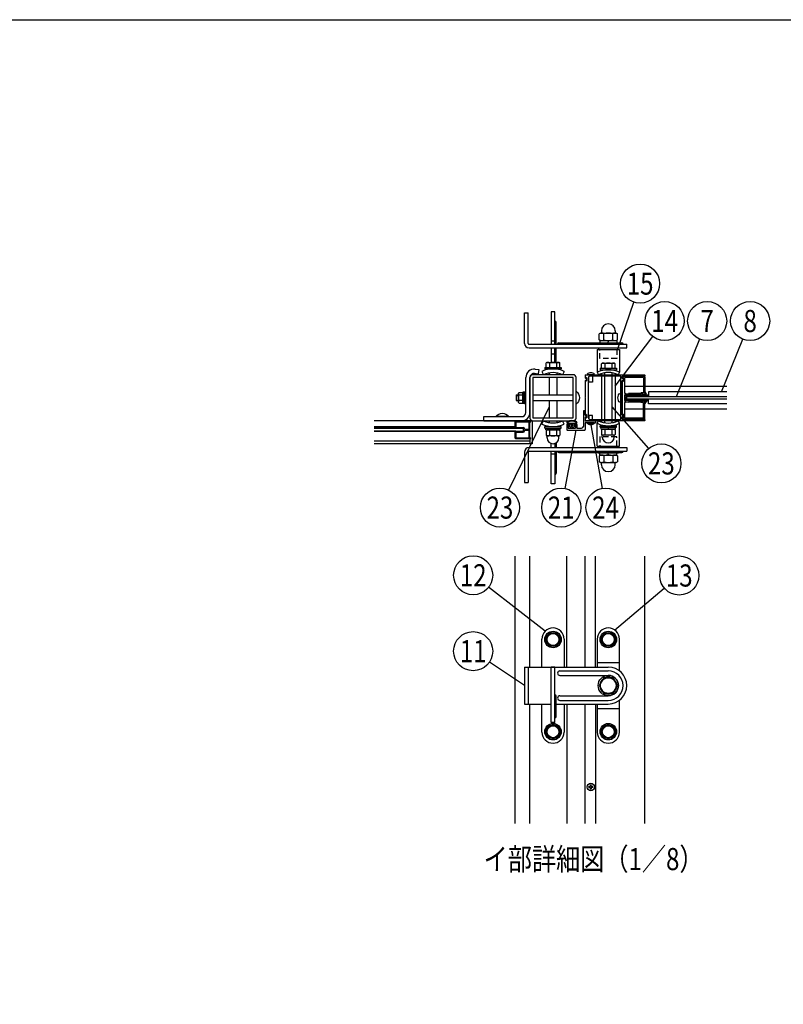
# Model space of a CAD drawing. Extents: x 0 to 7400, y 0 to 5340.
# Drawn here: x 3700 to 5771, y 2670 to 5340 of the extents above; entities that cross this region are included whole.
import ezdxf
from ezdxf.enums import TextEntityAlignment as Align

# ---------------------------------------------------------------- set-up
doc = ezdxf.new("R2010")
doc.units = 0
doc.header["$LTSCALE"] = 200
doc.header["$MEASUREMENT"] = 0
doc.linetypes.add('HIDDEN', pattern=[0.375, 0.25, -0.125])
for name, color, linetype in [('HASEN', 7, 'HIDDEN'), ('HATCH', 2, 'CONTINUOUS'), ('MOJI', 6, 'CONTINUOUS'), ('SJC', 1, 'CONTINUOUS'), ('SJC2', 7, 'CONTINUOUS'), ('SUNPOU', 4, 'CONTINUOUS'), ('ZWAKU', 7, 'CONTINUOUS')]:
    doc.layers.add(name, color=color, linetype=linetype)
doc.styles.add('EXT08', font='ROMANS', dxfattribs={"width": 0.8, "bigfont": 'EXTFONT'})

# ---------------------------------------------------------------- blocks, each defined once
blk = doc.blocks.new('CALCOMP_TECHJET720A3')
at = {"layer": 'ZWAKU', "color": 2}
blk.add_lwpolyline([(0, 0), (0, 267), (370, 267), (370, 0)], close=True, dxfattribs=at)
blk = doc.blocks.new('A$C195448CF')
at = {"layer": 'SUNPOU'}
blk.add_lwpolyline([(-3.8, 6.5), (-7.5, 0), (-3.8, -6.5), (3.8, -6.5), (7.5, 0), (3.8, 6.5)], close=True, dxfattribs=at)
for radius in [9, 7.7, 6.5]:
    blk.add_circle((0, 0), radius, dxfattribs=at)
blk = doc.blocks.new('A$C08275307')
at = {"layer": 'SUNPOU'}
blk.add_lwpolyline([(4.9, -8.5), (9.8, 0), (4.9, 8.5), (-4.9, 8.5), (-9.8, 0), (-4.9, -8.5)], close=True, dxfattribs=at)
for radius in [11, 8.5]:
    blk.add_circle((0, 0), radius, dxfattribs=at)
for start, end in [(127.505, 172.495), (67.505, 112.495), (7.505, 52.495), (187.505, 232.495), (247.505, 292.495), (307.505, 352.495)]:
    blk.add_arc((0, 0), 9.2, start, end, dxfattribs=at)
blk = doc.blocks.new('A$C200B12B3')
at = {"layer": 'HATCH'}
for p, q in [((-60, 62.5), (-60, 62.5)), ((0, 62.5), (0, 62.5)), ((-72, 20), (-72, 50.5)), ((-48, 50.5), (-48, 20)), ((-12, 50.5), (-12, 20)), ((12, 16), (12, 50.5)), ((-12, 25), (12, 25)), ((-91, 20), (-91, -20)), ((-91, 20), (0, 20)), ((-87, 20), (-87, -20)), ((-62, -40), (-62, 20)), ((-58, 20), (-62, 20)), ((-58, -40), (-58, 20)), ((-52.5, 16), (0, 16)), ((-52.5, 11), (0, 11)), ((-91, -20), (-62, -20)), ((-72, -50.5), (-72, -20)), ((-56.5, -33.5), (-56.5, -11.5)), ((-56.5, -20), (0, -20)), ((-52.5, -11), (0, -11)), ((-52.5, -16), (0, -16)), ((-48, -20), (-48, -50.5)), ((-12, -20), (-12, -50.5)), ((12, -50.5), (12, -16)), ((-12, -25), (12, -25)), ((-58, -40), (-62, -40)), ((-60, -62.5), (-60, -62.5)), ((0, -62.5), (0, -62.5))]:
    blk.add_line(p, q, dxfattribs=at)
for centre, radius, start, end in [((-60, 50.5), 12, 90, 180), ((-60, 50.5), 12, 0, 90), ((0, 50.5), 12, 90, 180), ((0, 50.5), 12, 0, 90), ((-52.5, 13.5), 2.5, 90, 270), ((0, 0), 20, 270, 90), ((0, 0), 16, 270, 90), ((0, 0), 11, 270, 90), ((-58, -11.5), 1.5, 0, 90), ((-58, -15.5), 1.5, 0, 90), ((-52.5, -13.5), 2.5, 90, 270), ((-58, -33.5), 1.5, 270, 0), ((-60, -50.5), 12, 180, 270), ((-60, -50.5), 12, 270, 0), ((0, -50.5), 12, 180, 270), ((0, -50.5), 12, 270, 0)]:
    blk.add_arc(centre, radius, start, end, dxfattribs=at)
at = {"layer": 'SJC'}
for name, p in [('A$C195448CF', (-60, 50)), ('A$C195448CF', (0, 50)), ('A$C08275307', (0, 0)), ('A$C195448CF', (-60, -50)), ('A$C195448CF', (0, -50))]:
    blk.add_blockref(name, p, dxfattribs=at)
blk = doc.blocks.new('A$C5C623573')
at = {"layer": 'MOJI'}
for p, q in [((-2.2, 0), (-2.2, 0.5)), ((-2.2, 0.5), (-1, 0.5)), ((-2.2, 0), (-2.2, -0.5)), ((-0.5, 1), (-0.5, 2.2)), ((-0.5, 2.2), (0, 2.2)), ((0.5, 2.2), (0, 2.2)), ((0.5, 1), (0.5, 2.2)), ((2.2, 0.5), (1, 0.5)), ((2.2, 0), (2.2, 0.5)), ((2.2, 0), (2.2, -0.5)), ((-2.2, -0.5), (-1, -0.5)), ((-0.5, -1), (-0.5, -2.2)), ((-0.5, -2.2), (0, -2.2)), ((0.5, -2.2), (0, -2.2)), ((0.5, -1), (0.5, -2.2)), ((2.2, -0.5), (1, -0.5))]:
    blk.add_line(p, q, dxfattribs=at)
blk.add_circle((0, 0), 4, dxfattribs=at)
for centre, start, end in [((-1, 1), 270, 0), ((1, 1), 180, 270), ((-1, -1), 0, 90), ((1, -1), 90, 180)]:
    blk.add_arc(centre, 0.5, start, end, dxfattribs=at)
blk = doc.blocks.new('A$C71E916F6')
at = {"layer": 'SJC2'}
for p, q in [((-0.5, 0), (0.5, 0)), ((-2.5, -2), (-2.5, -18.5)), ((-1.5, -2), (-1.5, -18.5)), ((-0.5, -1), (0.5, -1)), ((1.5, -2), (1.5, -18.5)), ((2.5, -2), (2.5, -18.5)), ((-2.5, -19.1), (-3.6, -19.7)), ((-3.4, -20.3), (-2.7, -20.3)), ((2.5, -19.1), (3.6, -19.7)), ((3.4, -20.3), (2.7, -20.3))]:
    blk.add_line(p, q, dxfattribs=at)
for centre, radius, start, end in [((-0.5, -2), 2, 90, 180), ((0.5, -2), 2, 0, 90), ((-0.5, -2), 1, 90, 180), ((0.5, -2), 1, 0, 90), ((-3.4, -20), 0.3, 120, 270), ((-9.5, -18.5), 7, 328.0537, 345.0994), ((-9.5, -18.5), 8, 326.81, 0), ((-9.5, -18.5), 7, 354.8369, 0), ((9.5, -18.5), 8, 180, 213.19), ((9.5, -18.5), 7, 180, 185.1631), ((9.5, -18.5), 7, 194.9006, 211.9463), ((3.4, -20), 0.3, 270, 60), ((-6.2, -21.7), 0.25, 81.8416, 237.5939), ((-22.4, -47.2), 29.9, 46.7451, 57.5939), ((-7.1, -27.4), 6, 58.9493, 81.8416), ((-3.8, -22), 0.3, 238.9493, 328.0537), ((-2.6, -23), 0.3, 146.81, 224.2944), ((-7.1, -27.4), 6, 22.4975, 44.2944), ((-1.8, -25.2), 0.25, 226.7451, 22.4975), ((7.1, -27.4), 6, 135.7056, 157.5025), ((1.8, -25.2), 0.25, 157.5025, 313.2549), ((22.4, -47.2), 29.9, 122.4061, 133.2549), ((2.6, -23), 0.3, 315.7056, 33.19), ((3.8, -22), 0.3, 211.9463, 301.0507), ((7.1, -27.4), 6, 98.1584, 121.0507), ((6.2, -21.7), 0.25, 302.4061, 98.1584)]:
    blk.add_arc(centre, radius, start, end, dxfattribs=at)
blk = doc.blocks.new('A$C5C31023F')
at = {"layer": 'SJC'}
for p, q in [((-24.5, 22.7), (-24.5, 3.5)), ((-24, 23.2), (-0.5, 23.2)), ((-23.3, 21.7), (-23.3, 5.6)), ((-23, 22.1), (-3.3, 22.1)), ((-3, 5.4), (-3, 21.7)), ((-1.5, 21.6), (-1.5, 18)), ((-1.2, 21.7), (-0.3, 21.1)), ((0, 22.7), (0, 21.3)), ((-1.2, 17.8), (-0.3, 18.4)), ((0, -18.3), (0, 18.3)), ((-23.3, 3), (-24, 3)), ((-23.3, 4), (-20.9, 4)), ((-23.3, 4), (-23.3, 3)), ((-23, 5.3), (-20.5, 5.3)), ((-20.9, 4), (-20.4, 3.5)), ((-20.5, 5.3), (-19.9, 4.7)), ((-20.4, 3.5), (-7, 3.5)), ((-19.9, 4.7), (-6.9, 4.7)), ((-3, 5.4), (-3, 2.7)), ((-3, -2.7), (-3, 2.8)), ((-24.5, -22.7), (-24.5, -3.5)), ((-23.3, -3), (-24, -3)), ((-23.3, -4), (-23.3, -3)), ((-23.3, -4), (-20.9, -4)), ((-23.3, -21.7), (-23.3, -5.6)), ((-23, -5.3), (-20.5, -5.3)), ((-20.9, -4), (-20.4, -3.5)), ((-20.5, -5.3), (-19.9, -4.7)), ((-20.4, -3.5), (-7, -3.5)), ((-19.9, -4.7), (-6.9, -4.7)), ((-3, -2.7), (-3, -5.4)), ((-3, -21.7), (-3, -5.4)), ((-1.5, -21.6), (-1.5, -18)), ((-1.2, -17.8), (-0.3, -18.4)), ((-1.2, -21.7), (-0.3, -21.1)), ((0, -22.7), (0, -21.3)), ((-24, -23.2), (-0.5, -23.2)), ((-23, -22), (-3.3, -22))]:
    blk.add_line(p, q, dxfattribs=at)
at = {"layer": 'SJC', "linetype": 'Continuous'}
for p, q in [((-3.3, 3), (-7, 3.5)), ((-4.1, 4.4), (-6.9, 4.7)), ((-3.3, -3), (-7, -3.5)), ((-4.1, -4.4), (-6.9, -4.7))]:
    blk.add_line(p, q, dxfattribs=at)
at = {"layer": 'SJC'}
for centre, radius, start, end in [((-24, 22.7), 0.5, 90, 180), ((-23, 21.7), 0.3, 90, 180), ((-3.3, 21.7), 0.3, 0, 90), ((-1.3, 21.6), 0.2, 54.2072, 180), ((-0.5, 22.7), 0.5, 0, 90), ((-1.3, 18), 0.2, 180, 305.7928), ((-0.2, 21.3), 0.2, 234.2072, 0), ((-0.2, 18.3), 0.2, 0, 125.7928), ((-24, 3.5), 0.5, 180, 270), ((-23, 5.6), 0.3, 180, 270), ((-4, 5.4), 1, 263.0657, 0), ((-3.3, 2.7), 0.3, 0, 83.0657), ((-24, -3.5), 0.5, 90, 180), ((-23, -5.6), 0.3, 90, 180), ((-4, -5.4), 1, 0, 96.9343), ((-3.3, -2.7), 0.3, 276.9343, 0), ((-1.3, -18), 0.2, 54.2072, 180), ((-0.2, -18.3), 0.2, 234.2072, 0), ((-0.2, -21.3), 0.2, 0, 125.7928), ((-24, -22.7), 0.5, 180, 270), ((-23, -21.7), 0.3, 180, 270), ((-3.3, -21.7), 0.3, 270, 0), ((-1.3, -21.6), 0.2, 180, 305.7928), ((-0.5, -22.7), 0.5, 270, 0)]:
    blk.add_arc(centre, radius, start, end, dxfattribs=at)
blk = doc.blocks.new('A$C62276EB1')
at = {"layer": 'MOJI', "ltscale": 0.5}
for p, q in [((-3.1, 11), (0, 11.2)), ((0, -11.2), (0, 11.2)), ((-3.1, -11), (0, -11.2))]:
    blk.add_line(p, q, dxfattribs=at)
for centre, radius, start, end in [((20.5, 0), 28.9, 165.1638, 194.8363), ((-2.7, 6.2), 4.81, 95, 165.1638), ((-2.7, -6.2), 4.81, 194.8363, 265)]:
    blk.add_arc(centre, radius, start, end, dxfattribs=at)
blk = doc.blocks.new('A$C7F650877')
at = {"layer": 'SUNPOU'}
for p, q in [((-9, 0), (9, 0)), ((-9, -1.6), (-9, 0)), ((9, -1.6), (9, 0)), ((-9, -1.6), (9, -1.6)), ((-7.7, -1.6), (7.7, -1.6)), ((-7.7, -3.6), (-7.7, -1.6)), ((-7.7, -3.6), (7.7, -3.6)), ((-6.5, -3.6), (-7.5, -4.2)), ((-7.5, -4.2), (-7.5, -9.5)), ((-6.7, -10), (-7.5, -9.5)), ((6.6, -10.1), (-6.6, -10.1)), ((6.5, -3.6), (-6.5, -3.6)), ((-6.5, -12.4), (-6.5, -10.4)), ((-3.8, -4.2), (-3.8, -9.5)), ((0.6, -3.6), (-0.6, -1.6)), ((3.8, -4.2), (3.8, -9.5)), ((6.5, -3.6), (7.5, -4.2)), ((6.5, -12.4), (6.5, -10.4)), ((6.7, -10), (7.5, -9.5)), ((7.5, -4.2), (7.5, -9.5)), ((7.7, -3.6), (7.7, -1.6))]:
    blk.add_line(p, q, dxfattribs=at)
for centre, radius, start, end in [((-5.6, -6.9), 3.32, 55.6158, 124.3842), ((-5.6, -6.8), 3.32, 235.6158, 304.3842), ((-7, -10.4), 0.5, 2.3924, 60), ((0, -16), 12.4, 72.412, 107.588), ((0, 2.3), 12.4, 252.412, 287.588), ((5.6, -6.9), 3.32, 55.6158, 124.3842), ((5.6, -6.8), 3.32, 235.6158, 304.3842), ((7, -10.4), 0.5, 120, 177.6076), ((0, -12.1), 6.5, 182.3924, 357.6076)]:
    blk.add_arc(centre, radius, start, end, dxfattribs=at)
blk = doc.blocks.new('A$C49C67689')
at = {"layer": 'SJC'}
for p, q in [((-40, 24.5), (-40, 21.5)), ((-38.8, 22), (-39.7, 21.3)), ((-39.5, 25), (24, 25)), ((-38.5, 21.8), (-38.5, 18.2)), ((-37, 21.4), (-37, -21.4)), ((-1.8, 23.4), (-35, 23.4)), ((-1.5, -23.1), (-1.5, 23.1)), ((0, 23.2), (0, 21)), ((24.2, 23.5), (0.3, 23.5)), ((0.3, 20.8), (1.2, 21.4)), ((24.5, 24.5), (24.5, 23.8)), ((-40, 18.5), (-40, 0.3)), ((-38.8, 18), (-39.7, 18.7)), ((0, 18.6), (0, -18.6)), ((1.2, 18.1), (0.3, 18.7)), ((1.5, 21.3), (1.5, 18.3)), ((-39.7, 0), (-40, 0.3)), ((-40, -0.3), (-39.7, 0)), ((-40, -0.3), (-40, -18.5)), ((-38.8, -18), (-39.7, -18.7)), ((-38.8, -22), (-39.7, -21.3)), ((-38.5, -21.8), (-38.5, -18.2)), ((0, -21), (0, -23.2)), ((0.3, -18.7), (1.2, -18.1)), ((1.2, -21.4), (0.3, -20.8)), ((1.5, -18.3), (1.5, -21.3)), ((-40, -21.5), (-40, -24.5)), ((24, -25), (-39.5, -25)), ((-35, -23.4), (-1.8, -23.4)), ((0.3, -23.5), (24.2, -23.5)), ((24.5, -23.8), (24.5, -24.5))]:
    blk.add_line(p, q, dxfattribs=at)
at = {"layer": 'SJC', "extrusion": (0, 0, -1)}
for centre, radius, start, end in [((39.5, 24.5), 0.5, 0, 90), ((-1.3, 21.3), 0.2, 54.2072, 180), ((-24, 24.5), 0.5, 90, 180), ((-24.2, 23.8), 0.3, 180, 270), ((-1.3, 18.3), 0.2, 180, 305.7928), ((-1.3, -18.3), 0.2, 54.2072, 180), ((-1.3, -21.3), 0.2, 180, 305.7928), ((39.5, -24.5), 0.5, 270, 0), ((-24, -24.5), 0.5, 180, 270), ((-24.2, -23.8), 0.3, 90.0004, 180)]:
    blk.add_arc(centre, radius, start, end, dxfattribs=at)
at = {"layer": 'SJC'}
for centre, radius, start, end in [((-39.8, 21.5), 0.2, 180, 305.7928), ((-38.7, 21.8), 0.2, 0, 125.7928), ((-35, 21.4), 2, 90, 180), ((-1.8, 23.1), 0.3, 0, 90), ((0.3, 23.2), 0.3, 90, 180), ((-39.8, 18.5), 0.2, 54.2072, 180), ((-38.7, 18.2), 0.2, 234.2072, 0), ((0.2, 21), 0.2, 180, 305.7928), ((0.2, 18.6), 0.2, 54.2072, 180), ((-39.8, -18.5), 0.2, 180, 305.7928), ((-39.8, -21.5), 0.2, 54.2072, 180), ((-38.7, -18.2), 0.2, 0, 125.7928), ((0.2, -18.6), 0.2, 180, 305.7928), ((0.2, -21), 0.2, 54.2072, 180), ((-38.7, -21.8), 0.2, 234.2072, 0), ((-35, -21.4), 2, 180, 270), ((-1.8, -23.1), 0.3, 270, 0), ((0.3, -23.2), 0.3, 180, 270)]:
    blk.add_arc(centre, radius, start, end, dxfattribs=at)
blk = doc.blocks.new('A$C51A66E4D')
at = {"layer": 'SJC'}
for p, q in [((-4, 0.4), (-4, 0)), ((-4, 0.4), (4, 0.4)), ((4, 0), (-4, 0)), ((4, 0.4), (4, 0))]:
    blk.add_line(p, q, dxfattribs=at)
blk.add_arc((0, -3.2), 5.4, 42.2055, 137.7946, dxfattribs=at)
blk = doc.blocks.new('A$C5D316648')
at = {"layer": 'SJC'}
for p, q in [((-3.8, 15), (-8.8, 15)), ((-8.8, 15), (-8.8, -27.5)), ((-3.8, 3), (-3.8, 15)), ((-3, 2.6), (-0.8, 4.2)), ((0, 3.8), (0, -3.8)), ((-53.8, -22.5), (-53.8, -36.2)), ((-53.4, -17.2), (-50.6, -21.2)), ((-52.5, -21.2), (-47.5, -21.2)), ((-51.1, -16.7), (-49.8, -18.7)), ((-50.6, -21.2), (-45.6, -20.7)), ((-50, -23.7), (-50, -32.5)), ((-50, -23.7), (-46.2, -23.7)), ((-49.8, -18.7), (-30.2, -18.7)), ((-48.4, -25), (-43.8, -31.2)), ((-45.6, -24.2), (-48.1, -24.2)), ((-46.2, -22.5), (-46.2, -23.7)), ((-45.6, -20.7), (-45.6, -24.2)), ((-42, -23), (-42, -26.2)), ((-38, -23), (-38, -26.2)), ((-31.6, -25), (-36.2, -31.2)), ((-29.4, -21.2), (-34.4, -20.7)), ((-34.4, -20.7), (-34.4, -24.2)), ((-34.4, -24.2), (-31.9, -24.2)), ((-33.8, -22.5), (-33.8, -23.7)), ((-33.8, -23.7), (-30, -23.7)), ((-32.5, -21.2), (-27.5, -21.2)), ((-28.9, -16.7), (-30.2, -18.7)), ((-30, -23.7), (-30, -32.5)), ((-26.6, -17.2), (-29.4, -21.2)), ((-26.2, -22.5), (-26.2, -32.5)), ((-3.8, -3), (-3.8, -13.1)), ((23.8, -13.1), (-3.8, -13.1)), ((10.5, -18.1), (-3.8, -18.1)), ((-3.8, -18.1), (-3.8, -36.2)), ((-0.8, -4.2), (-3, -2.6)), ((10.5, -18.1), (11.2, -17.4)), ((12, -18.1), (11.2, -17.4)), ((12, -18.1), (23.8, -18.1)), ((23.8, -13.1), (23.8, -18.1)), ((-52.5, -37.5), (-5, -37.5)), ((-50, -32.5), (-30, -32.5)), ((-43.8, -31.2), (-40, -31.2)), ((-36.2, -31.2), (-40, -31.2)), ((-26.2, -32.5), (-13.8, -32.5))]:
    blk.add_line(p, q, dxfattribs=at)
for centre, radius, start, end in [((-3.2, 3), 0.5, 180, 305.7928), ((-52.5, -16.4), 1.25, 126.0716, 225), ((-52.5, -22.5), 1.25, 90, 180), ((-40, -34.7), 23.4, 55.5596, 124.4404), ((-50.9, -16.5), 0.25, 122.5549, 225), ((-40, -34.9), 21.7, 59.2263, 120.7794), ((-48, -24.7), 0.5, 96.5198, 214.2869), ((-47.5, -22.5), 1.25, 0, 90), ((-40, -23.3), 2.02, 7.6281, 172.3719), ((-40, -26), 2.02, 187.6281, 352.3719), ((-32.5, -22.5), 1.25, 90, 180), ((-32, -24.7), 0.5, 325.7131, 83.4802), ((-29.1, -16.5), 0.25, 315, 57.4451), ((-27.5, -22.5), 1.25, 0, 90), ((-27.5, -16.4), 1.25, 315, 53.9284), ((-3.2, -3), 0.5, 54.2072, 180), ((-52.5, -36.2), 1.25, 180, 270), ((-13.8, -27.5), 5, 270, 0), ((-5, -36.2), 1.25, 270, 0)]:
    blk.add_arc(centre, radius, start, end, dxfattribs=at)
at = {"layer": 'SJC', "extrusion": (0, 0, -1)}
for centre, start, end in [((0.5, 3.8), 54.2072, 180), ((0.5, -3.8), 180, 305.7928)]:
    blk.add_arc(centre, 0.5, start, end, dxfattribs=at)
at = {"layer": 'SUNPOU', "xscale": -2.5, "yscale": 2.5, "zscale": 2.5, "rotation": 180}
blk.add_blockref('A$C51A66E4D', (11.2, -18.1), dxfattribs=at)
blk = doc.blocks.new('A$C0D4573DB')
at = {"layer": 'MOJI'}
for p, q in [((-7, 0.2), (7, 0.2)), ((-7, 0.2), (-7, 0)), ((-7, 0), (7, 0)), ((7, 0.2), (7, 0))]:
    blk.add_line(p, q, dxfattribs=at)
blk.add_arc((0, -5.05), 8.75, 36.8699, 143.1301, dxfattribs=at)
blk = doc.blocks.new('A$C4949053F')
at = {"layer": 'MOJI'}
for p, q in [((-10.5, 3), (-8.1, 3)), ((-10.5, -3), (-10.5, 3)), ((-10.5, 2.5), (-8.1, 2.5)), ((-8.1, -4.3), (-8.1, 4.3)), ((-7.3, 5.8), (-3.1, 5.8)), ((-3.1, 2.9), (-7.3, 2.9)), ((-3.1, 6.1), (-3.1, -6.1)), ((-1.6, 6.1), (-3.1, 6.1)), ((-3.1, -5.8), (-3.1, 5.8)), ((-1.6, -1), (-3.1, 1)), ((-1.6, -6.2), (-1.6, 6.2)), ((-1.6, 6.2), (0, 6.2)), ((-1.6, 6.1), (-1.6, -6.1)), ((0, 6.2), (0, -6.2)), ((-10.5, -2.5), (-8.1, -2.5)), ((-10.5, -3), (-8.1, -3)), ((-3.1, -2.9), (-7.3, -2.9)), ((-7.3, -5.8), (-3.1, -5.8)), ((-1.6, -6.1), (-3.1, -6.1)), ((0, -6.2), (-1.6, -6.2))]:
    blk.add_line(p, q, dxfattribs=at)
for centre, radius, start, end in [((-6.4, 4.3), 1.66, 120, 240), ((-2.7, 0), 5.39, 147.7958, 212.2042), ((-6.4, -4.3), 1.66, 120, 240)]:
    blk.add_arc(centre, radius, start, end, dxfattribs=at)
blk = doc.blocks.new('A$C41432DB1')
at = {"layer": 'MOJI'}
for p, q in [((35.6, 55.9), (39.5, 55.5)), ((39.5, 55.5), (39, 51)), ((25.5, 9), (25.5, 47)), ((30, 9), (30, 47)), ((35, 51.5), (39, 51)), ((-20, 0), (-20, 4.5)), ((-20, 4.5), (21, 4.5)), ((-20, 0), (21, 0))]:
    blk.add_line(p, q, dxfattribs=at)
for centre, radius, start, end in [((34.5, 47), 9, 83, 180), ((34.5, 47), 4.5, 83, 180), ((21, 9), 4.5, 270, 0), ((21, 9), 9, 270, 0)]:
    blk.add_arc(centre, radius, start, end, dxfattribs=at)

msp = doc.modelspace()

# ---------------------------------------------------------------- linework, layer by layer
at = {"layer": 'HASEN', "ltscale": 0.3}
for p, q in [((5273.3930084, 4420.807337), (5273.3930084, 4445.807337)), ((5319.6430084, 4445.807337), (5319.6430084, 4420.807337)), ((5319.6430084, 4420.807337), (5273.3930084, 4420.807337)), ((5273.3930084, 4208.7458155), (5273.3930084, 4183.7458155)), ((5319.6430084, 4208.7458155), (5273.3930084, 4208.7458155)), ((5319.6430084, 4183.7458155), (5319.6430084, 4208.7458155))]:
    msp.add_line(p, q, dxfattribs=at)
at = {"layer": 'HATCH'}
for p, q in [((5069.0180084, 4462.2765786), (5069.0180084, 4544.7766893)), ((5069.0180084, 4544.7766893), (5079.0180084, 4544.7766893)), ((5079.0180084, 4462.2765786), (5079.0180084, 4544.7766893)), ((5151.5180084, 4547.8783923), (5141.5180084, 4547.8783923)), ((5141.5180084, 4547.8783923), (5141.5180084, 4459.7765786)), ((5151.5180084, 4459.7765786), (5151.5180084, 4547.8783923)), ((5151.5180084, 4522.8783923), (5151.5180084, 4522.8783923)), ((5155.2680084, 4496.6283923), (5155.2680084, 4519.1283923)), ((5151.5180084, 4492.8783923), (5151.5180084, 4492.8783923)), ((5155.2680084, 4459.7765786), (5155.2680084, 4496.6283923)), ((5081.5180084, 4459.7765786), (5346.5180084, 4459.7765786)), ((5151.5180084, 4467.8783923), (5141.5180084, 4467.8783923)), ((5159.0180084, 4459.7765786), (5159.0180084, 4460.0265786)), ((5162.5180084, 4463.5265786), (5333.0180084, 4463.5265786)), ((5336.5180084, 4459.7765786), (5336.5180084, 4460.0265786)), ((5346.5180084, 4449.7765786), (5346.5180084, 4459.7765786)), ((5081.5180084, 4449.7765786), (5346.5180084, 4449.7765786)), ((5141.5180084, 4449.7765786), (5141.5180084, 4410.6283923)), ((5151.5180084, 4432.8783923), (5141.5180084, 4432.8783923)), ((5151.5180084, 4410.6283923), (5151.5180084, 4449.7765786)), ((5155.2680084, 4419.1283923), (5155.2680084, 4449.7765786)), ((5266.5180084, 4445.8073346), (5326.5180084, 4445.8073346)), ((5266.5180084, 4445.8073346), (5266.5180084, 4384.0528879)), ((5326.5180084, 4445.8073346), (5326.5180084, 4384.0528879)), ((5151.5180084, 4422.8783923), (5151.5180084, 4422.8783923)), ((5155.2680084, 4410.6283923), (5155.2680084, 4419.1283923)), ((5116.5180084, 4386.3802862), (5120.6559394, 4377.2765767)), ((5176.5180084, 4386.3802862), (5172.3800774, 4377.2765767)), ((5266.5180084, 4384.0528879), (5269.7322941, 4377.2765786)), ((5326.5180084, 4384.0528879), (5323.3037227, 4377.2765786)), ((5346.5196042, 4311.02934), (5346.5196042, 4318.52934)), ((5346.5196042, 4318.52934), (5617.7771161, 4318.52934)), ((5617.7771161, 4311.02934), (5346.5196042, 4311.02934)), ((5116.5180084, 4243.1728672), (5120.6559394, 4252.2765767)), ((5176.5180084, 4243.1728672), (5172.3800774, 4252.2765767)), ((5266.5180084, 4245.5002693), (5269.7322941, 4252.2765786)), ((5266.5180084, 4183.7458225), (5266.5180084, 4245.5002693)), ((5326.5180084, 4245.5002693), (5323.3037227, 4252.2765786)), ((5326.5180084, 4183.7458225), (5326.5180084, 4245.5002693)), ((5066.5180084, 4231.7765742), (4661.5056292, 4231.7765742)), ((4661.5056292, 4224.2765742), (5066.5180084, 4224.2765742)), ((5066.5180084, 4224.2765742), (5066.5180084, 4231.7765742)), ((5155.2680084, 4192.7316972), (5155.2680084, 4179.7765786)), ((5069.0180084, 4167.2765786), (5069.0180084, 4084.7764679)), ((5079.0180084, 4167.2765786), (5079.0180084, 4084.7764679)), ((5081.5180084, 4179.7765786), (5346.5180084, 4179.7765786)), ((5081.5180084, 4169.7765786), (5346.5180084, 4169.7765786)), ((5141.5180084, 4179.7765786), (5141.5180084, 4190.963115)), ((5141.5180084, 4081.6747611), (5141.5180084, 4169.7765786)), ((5151.5180084, 4190.963115), (5151.5180084, 4179.7765786)), ((5151.5180084, 4169.7765786), (5151.5180084, 4081.6747611)), ((5155.2680084, 4169.7765786), (5155.2680084, 4132.9247611)), ((5159.0180084, 4169.7765786), (5159.0180084, 4169.5265786)), ((5162.5180084, 4166.0265786), (5333.0180084, 4166.0265786)), ((5266.5180084, 4183.7458225), (5326.5180084, 4183.7458225)), ((5336.5180084, 4169.7765786), (5336.5180084, 4169.5265786)), ((5346.5180084, 4179.7765786), (5346.5180084, 4169.7765786)), ((5151.5180084, 4161.6747611), (5141.5180084, 4161.6747611)), ((5151.5180084, 4136.6747611), (5151.5180084, 4136.6747611)), ((5155.2680084, 4132.9247611), (5155.2680084, 4110.4247611)), ((5151.5180084, 4106.6747611), (5151.5180084, 4106.6747611)), ((5069.0180084, 4084.7764679), (5079.0180084, 4084.7764679)), ((5151.5180084, 4081.6747611), (5141.5180084, 4081.6747611))]:
    msp.add_line(p, q, dxfattribs=at)
for centre, radius, start, end in [((5151.5180084, 4519.1283923), 3.75, 0, 90), ((5151.5180084, 4496.6283923), 3.75, 270, 0), ((5081.5180084, 4462.2765786), 12.5, 180, 270), ((5081.5180084, 4462.2765786), 2.5, 180, 270), ((5162.5180084, 4460.0265786), 3.5, 90, 180), ((5333.0180084, 4460.0265786), 3.5, 0, 90), ((5151.5180084, 4419.1283923), 3.75, 0, 90), ((5146.5180084, 4320.3783923), 72.5, 65.5566645723, 114.4433354277), ((5146.5180084, 4320.3783923), 62.5, 65.5566645723, 114.4433354277), ((5296.5180084, 4320.8073346), 70, 64.6230664749, 115.3769335251), ((5296.5180084, 4320.8073346), 62.5, 64.6230664749, 115.3769335251), ((5146.5180084, 4309.1747611), 62.5, 245.5566645723, 294.4433354277), ((5296.5180084, 4308.7458225), 70, 244.6230664749, 295.3769335251), ((5296.5180084, 4308.7458225), 62.5, 244.6230664749, 295.3769335251), ((5146.5180084, 4309.1747611), 72.5, 245.5566645723, 294.4433354277), ((5081.5180084, 4167.2765786), 12.5, 90, 180), ((5081.5180084, 4167.2765786), 2.5, 90, 180), ((5162.5180084, 4169.5265786), 3.5, 180, 270), ((5333.0180084, 4169.5265786), 3.5, 270, 0), ((5151.5180084, 4132.9247611), 3.75, 0, 90), ((5151.5180084, 4110.4247611), 3.75, 270, 0)]:
    msp.add_arc(centre, radius, start, end, dxfattribs=at)
at = {"layer": 'MOJI'}
for p, q in [((5092.0180071, 4322.2765742), (5201.0180071, 4322.2765742)), ((5092.0180071, 4307.2765742), (5201.0180071, 4307.2765742)), ((5184.0180084, 3584.2587951), (5184.0180084, 3885.6294631)), ((5234.0180084, 3584.2587951), (5234.0180084, 3885.6294631)), ((5261.5180351, 3584.2587951), (5261.5180351, 3885.6294631)), ((5184.0180084, 3484.2587951), (5184.0180084, 3159.8712882)), ((5234.0180084, 3159.8712882), (5234.0180084, 3484.2587951)), ((5261.5180351, 3484.2587951), (5261.5180351, 3159.8712882))]:
    msp.add_line(p, q, dxfattribs=at)
at = {"layer": 'SJC'}
for p, q in [((5244.0180084, 4357.2765743), (5244.0180084, 4372.6067033)), ((5254.0180084, 4357.2765743), (5244.0180084, 4357.2765743)), ((5254.0180084, 4373.2765763), (5254.0180084, 4357.2765743)), ((5341.5180084, 4346.0265764), (5392.2696042, 4346.0265764)), ((5395.2680084, 4346.0265764), (5617.7771161, 4346.0265764)), ((5392.2680084, 4283.5265764), (5341.5180084, 4283.5265764)), ((5617.7771161, 4283.5265764), (5395.2680084, 4283.5265764)), ((5090.2647362, 4252.2765742), (4661.5056292, 4252.2765742)), ((5044.0180084, 4233.2765742), (5044.0180084, 4250.7765742)), ((5045.2680084, 4252.0265742), (5086.0180084, 4252.0265742)), ((5046.5180084, 4234.5265742), (5046.5180084, 4249.5265742)), ((5046.5180084, 4249.5265742), (5081.5180084, 4249.5265742)), ((5081.5180084, 4229.2765742), (5081.5180084, 4249.5265742)), ((5084.0180084, 4249.5265742), (5086.0180084, 4249.5265742)), ((5084.0180084, 4206.5265742), (5084.0180084, 4249.5265742)), ((5086.5180084, 4250.0265742), (5086.5180084, 4251.5265742)), ((5090.2647362, 4252.2765742), (5090.2647362, 4189.7765742)), ((5254.0180084, 4266.6515743), (5244.0180084, 4266.6515743)), ((5244.0180084, 4266.6515743), (5244.0180084, 4256.9464493)), ((5254.0180084, 4256.2765763), (5254.0180084, 4266.6515743)), ((5044.0180084, 4235.7765742), (4661.5056292, 4235.7765742)), ((5045.2680084, 4232.0265742), (4661.5056292, 4232.0265742)), ((5045.2680084, 4224.0265742), (4661.5056292, 4224.0265742)), ((5044.0180084, 4205.2765742), (5044.0180084, 4222.7765742)), ((5045.2680084, 4232.0265742), (5065.2680084, 4232.0265742)), ((5045.2680084, 4224.0265742), (5065.2680084, 4224.0265742)), ((5046.5180084, 4234.5265742), (5065.2680084, 4234.5265742)), ((5046.5180084, 4206.5265742), (5046.5180084, 4221.5265742)), ((5046.5180084, 4221.5265742), (5065.2680084, 4221.5265742)), ((5066.5180084, 4225.2765742), (5066.5180084, 4230.7765742)), ((5069.0180084, 4229.2765742), (5069.0180084, 4230.7765742)), ((5069.0180084, 4229.2765742), (5081.5180084, 4229.2765742)), ((5069.0180084, 4225.2765742), (5069.0180084, 4226.7765742)), ((5069.0180084, 4226.7765742), (5081.5180084, 4226.7765742)), ((5081.5180084, 4206.5265742), (5081.5180084, 4226.7765742)), ((5084.0147369, 4197.2765742), (4661.5056292, 4197.2765742)), ((5045.2680084, 4204.0265742), (5086.0180084, 4204.0265742)), ((5046.5180084, 4206.5265742), (5081.5180084, 4206.5265742)), ((5084.0147369, 4204.0265742), (5084.0147369, 4189.7765742)), ((5084.0180084, 4206.5265742), (5086.0180084, 4206.5265742)), ((5086.5180084, 4204.5265742), (5086.5180084, 4206.0265742)), ((5090.2647362, 4189.7765742), (4661.5056292, 4189.7765742)), ((5044.0180084, 3159.8712882), (5044.0180084, 3885.6294631)), ((5084.0180084, 3584.2587951), (5084.0180084, 3885.6294631)), ((5395.2680084, 3159.8712882), (5395.2680084, 3885.6294631)), ((5084.0180084, 3159.8712882), (5084.0180084, 3484.2587951))]:
    msp.add_line(p, q, dxfattribs=at)
msp.add_lwpolyline([(5201.5180084, 4377.2765742), (5091.5180084, 4377.2765742, 0.4142135624), (5084.0180084, 4369.7765742), (5084.0180084, 4259.7765742, 0.4142135624), (5091.5180084, 4252.2765742), (5201.5180084, 4252.2765742, 0.4142135624), (5209.0180084, 4259.7765742), (5209.0180084, 4369.7765742, 0.4142135624)], format="xyb", close=True, dxfattribs=at)
msp.add_lwpolyline([(5201.0180071, 4369.2765167), (5092.0180071, 4369.2765167), (5092.0180071, 4260.2765167), (5201.0180071, 4260.2765167)], close=True, dxfattribs=at)
for centre, radius, start, end in [((5045.2680084, 4250.7765742), 1.25, 90, 180), ((5086.0180084, 4251.5265742), 0.5, 0, 90), ((5086.0180084, 4250.0265742), 0.5, 270, 0), ((5045.2680084, 4233.2765742), 1.25, 180, 270), ((5045.2680084, 4222.7765742), 1.25, 90, 180), ((5065.2680084, 4230.7765742), 3.75, 0, 90), ((5065.2680084, 4230.7765742), 1.25, 0, 90), ((5065.2680084, 4225.2765742), 1.25, 270, 0), ((5065.2680084, 4225.2765742), 3.75, 270, 0), ((5045.2680084, 4205.2765742), 1.25, 180, 270), ((5086.0180084, 4206.0265742), 0.5, 0, 90), ((5086.0180084, 4204.5265742), 0.5, 270, 0)]:
    msp.add_arc(centre, radius, start, end, dxfattribs=at)
at = {"layer": 'SJC2'}
for p, q in [((5277.7680084, 4380.4285347), (5277.7680084, 4377.2765786)), ((5315.2680084, 4380.4285347), (5315.2680084, 4377.2765786)), ((5277.7680084, 4373.2765763), (5277.7680084, 4256.2765763)), ((5315.2680084, 4373.2765763), (5315.2680084, 4256.2765763)), ((5405.2721486, 4331.02934), (5405.2721486, 4318.52934)), ((5617.7771161, 4331.02934), (5405.2721486, 4331.02934)), ((5405.2721486, 4298.52934), (5405.2721486, 4311.02934)), ((5617.7771161, 4298.52934), (5405.2721486, 4298.52934)), ((5277.7680084, 4252.2765786), (5277.7680084, 4249.1246224)), ((5315.2680084, 4252.2765786), (5315.2680084, 4249.1246224))]:
    msp.add_line(p, q, dxfattribs=at)
at = {"layer": 'SUNPOU'}
for p, q in [((5322.7680084, 4447.6794577), (5365.7373566, 4574.1706856)), ((5275.2680084, 4490.0265786), (5271.980622, 4488.1286051)), ((5271.980622, 4471.924552), (5271.980622, 4488.1286051)), ((5275.2680084, 4490.0265786), (5317.7680084, 4490.0265786)), ((5277.7680084, 4496.2765786), (5277.7680084, 4491.2765786)), ((5284.2493152, 4471.924552), (5284.2493152, 4488.1286051)), ((5308.7867016, 4471.924552), (5308.7867016, 4488.1286051)), ((5315.2680084, 4496.2765786), (5315.2680084, 4491.2765786)), ((5317.7680084, 4490.0265786), (5321.0553948, 4488.1286051)), ((5321.0553948, 4471.924552), (5321.0553948, 4488.1286051)), ((5269.0180084, 4463.7765786), (5324.0180084, 4463.7765786)), ((5269.0180084, 4463.7765786), (5269.0180084, 4463.5265786)), ((5275.2680084, 4470.0265786), (5271.980622, 4471.924552)), ((5273.5180084, 4470.0265786), (5319.5180084, 4470.0265786)), ((5273.5180084, 4470.0265786), (5273.5180084, 4463.7765786)), ((5273.5180084, 4463.7765786), (5319.5180084, 4463.7765786)), ((5275.2680084, 4470.0265786), (5317.7680084, 4470.0265786)), ((5298.322228, 4470.0265786), (5294.7137888, 4463.7765786)), ((5315.2680084, 4346.5473099), (5417.2317555, 4480.7073703)), ((5317.7680084, 4470.0265786), (5321.0553948, 4471.924552)), ((5319.5180084, 4470.0265786), (5319.5180084, 4463.7765786)), ((5324.0180084, 4463.7765786), (5324.0180084, 4463.5265786)), ((5481.5159995, 4318.52934), (5544.913551, 4474.4362572)), ((5603.148421, 4331.02934), (5661.2073523, 4473.8075512)), ((5322.7680084, 4449.5515785), (5270.2680084, 4449.5515785)), ((5270.2680084, 4449.5515785), (5270.2680084, 4445.807337)), ((5270.2680084, 4445.807337), (5322.7680084, 4445.807337)), ((5277.7680084, 4449.7765786), (5277.7680084, 4449.5515785)), ((5315.2680084, 4449.7765786), (5315.2680084, 4449.5515785)), ((5322.7680084, 4445.807337), (5322.7680084, 4449.5515785)), ((5130.2680084, 4410.6283923), (5127.7541246, 4409.1770008)), ((5127.7541246, 4396.8783923), (5127.7541246, 4409.1770008)), ((5130.2680084, 4410.6283923), (5162.7680084, 4410.6283923)), ((5137.1360665, 4409.1770008), (5137.1360665, 4396.8783923)), ((5155.8999503, 4409.1770008), (5155.8999503, 4396.8783923)), ((5162.7680084, 4410.6283923), (5165.2818921, 4409.1770008)), ((5165.2818921, 4396.8783923), (5165.2818921, 4409.1770008)), ((5280.2680084, 4408.5573346), (5277.7541246, 4407.1059432)), ((5277.7541246, 4394.8073346), (5277.7541246, 4407.1059432)), ((5280.2680084, 4408.5573346), (5312.7680084, 4408.5573346)), ((5287.1360665, 4407.1059432), (5287.1360665, 4394.8073346)), ((5305.8999503, 4407.1059432), (5305.8999503, 4394.8073346)), ((5312.7680084, 4408.5573346), (5315.2818921, 4407.1059432)), ((5315.2818921, 4394.8073346), (5315.2818921, 4407.1059432)), ((5124.0180084, 4396.8783923), (5169.0180084, 4396.8783923)), ((5124.0180084, 4396.8783923), (5124.0180084, 4392.8783923)), ((5124.0180084, 4392.8783923), (5169.0180084, 4392.8783923)), ((5127.7541246, 4396.8783923), (5165.2818921, 4396.8783923)), ((5136.5180084, 4392.8783923), (5136.5180084, 4392.1854254)), ((5136.5180084, 4382.0732057), (5136.5180084, 4377.2765742)), ((5156.5180084, 4392.8783923), (5156.5180084, 4392.1854254)), ((5156.5180084, 4382.0732057), (5156.5180084, 4377.2765742)), ((5169.0180084, 4396.8783923), (5169.0180084, 4392.8783923)), ((5274.0180084, 4394.8073346), (5319.0180084, 4394.8073346)), ((5274.0180084, 4394.8073346), (5274.0180084, 4390.8073346)), ((5274.0180084, 4390.8073346), (5319.0180084, 4390.8073346)), ((5277.7541246, 4394.8073346), (5315.2818921, 4394.8073346)), ((5286.5180084, 4390.8073346), (5286.5180084, 4390.089367)), ((5286.5180084, 4382.502148), (5286.5180084, 4377.2765786)), ((5306.5180084, 4390.8073346), (5306.5180084, 4390.089367)), ((5306.5180084, 4382.502148), (5306.5180084, 4377.2765786)), ((5319.0180084, 4394.8073346), (5319.0180084, 4390.8073346)), ((5136.5180084, 4369.2765167), (5136.5180084, 4322.2765742)), ((5156.5180084, 4369.2765167), (5156.5180084, 4322.2765742)), ((5286.5180084, 4373.2765763), (5286.5180084, 4256.2765763)), ((5306.5180084, 4373.2765763), (5306.5180084, 4256.2765763)), ((5136.5180084, 4307.2765742), (5136.5180084, 4260.2765167)), ((5156.5180084, 4307.2765742), (5156.5180084, 4260.2765167)), ((5136.5180084, 4290.5018139), (5025.9365064, 4064.5777127)), ((5306.5180084, 4290.5018139), (5405.5911805, 4176.7462204)), ((5136.5180084, 4252.2765742), (5136.5180084, 4247.4799477)), ((5156.5180084, 4252.2765742), (5156.5180084, 4247.4799477)), ((5286.5180084, 4252.2765786), (5286.5180084, 4247.0510091)), ((5306.5180084, 4252.2765786), (5306.5180084, 4247.0510091)), ((5136.5180084, 4237.367728), (5136.5180084, 4236.6747611)), ((5156.5180084, 4237.367728), (5156.5180084, 4236.6747611)), ((5208.2055128, 4227.2765761), (5178.5537116, 4069.063039)), ((5249.0180084, 4241.1515753), (5279.6446601, 4069.1493008)), ((5286.5180084, 4239.4637902), (5286.5180084, 4238.7458225)), ((5306.5180084, 4239.4637902), (5306.5180084, 4238.7458225)), ((5269.0180084, 4165.7765786), (5269.0180084, 4166.0265786)), ((5269.0180084, 4165.7765786), (5324.0180084, 4165.7765786)), ((5270.2680084, 4180.0015741), (5270.2680084, 4183.7458155)), ((5270.2680084, 4183.7458155), (5322.7680084, 4183.7458155)), ((5322.7680084, 4180.0015741), (5270.2680084, 4180.0015741)), ((5273.5180084, 4165.7765786), (5319.5180084, 4165.7765786)), ((5273.5180084, 4159.5265786), (5273.5180084, 4165.7765786)), ((5277.7680084, 4179.7765786), (5277.7680084, 4180.0015741)), ((5298.322228, 4159.5265786), (5294.7137888, 4165.7765786)), ((5315.2680084, 4179.7765786), (5315.2680084, 4180.0015741)), ((5319.5180084, 4159.5265786), (5319.5180084, 4165.7765786)), ((5322.7680084, 4183.7458155), (5322.7680084, 4180.0015741)), ((5324.0180084, 4165.7765786), (5324.0180084, 4166.0265786)), ((5275.2680084, 4159.5265786), (5271.980622, 4157.6286051)), ((5271.980622, 4157.6286051), (5271.980622, 4141.424552)), ((5275.2680084, 4139.5265786), (5271.980622, 4141.424552)), ((5273.5180084, 4159.5265786), (5319.5180084, 4159.5265786)), ((5275.2680084, 4159.5265786), (5317.7680084, 4159.5265786)), ((5275.2680084, 4139.5265786), (5317.7680084, 4139.5265786)), ((5284.2493152, 4157.6286051), (5284.2493152, 4141.424552)), ((5308.7867016, 4157.6286051), (5308.7867016, 4141.424552)), ((5317.7680084, 4159.5265786), (5321.0553948, 4157.6286051)), ((5317.7680084, 4139.5265786), (5321.0553948, 4141.424552)), ((5321.0553948, 4157.6286051), (5321.0553948, 4141.424552)), ((5277.7680084, 4133.2765786), (5277.7680084, 4138.2765786)), ((5315.2680084, 4133.2765786), (5315.2680084, 4138.2765786)), ((5125.3681702, 3681.785175), (4971.8593042, 3800.8576729)), ((5313.4536502, 3684.7066595), (5448.3488712, 3798.5876276)), ((5069.0180084, 3534.2587951), (4973.9890146, 3598.0342848))]:
    msp.add_line(p, q, dxfattribs=at)
for centre in [(5382.7848047, 4624.354194), (5449.3015875, 4522.9036482), (5564.622195, 4522.9036484), (5681.1716516, 4522.9036484), (5440.3997049, 4136.779151), (5002.6363119, 4016.9741315), (5168.7906297, 4016.9700238), (5288.9356799, 4016.9700238), (4929.9809321, 3833.3415451), (5488.8469777, 3832.7768564), (4929.9809321, 3627.5688185)]:
    msp.add_circle(centre, 53, dxfattribs=at)
for centre, radius, start, end in [((5296.5180084, 4496.2765786), 18.75, 0, 180), ((5278.1149686, 4479.1643319), 10.8622467, 55.6157525319, 124.384247468), ((5276.5180084, 4491.2765786), 1.25, 270, 0), ((5296.5180084, 4449.424552), 40.6020266, 72.412046226, 107.587953774), ((5314.9210482, 4479.1643319), 10.8622467, 55.6157525319, 124.3842474681), ((5316.5180084, 4491.2765786), 1.25, 180, 270), ((5278.1149686, 4480.8888253), 10.8622467, 235.615752532, 304.3842474681), ((5296.5180084, 4510.6286051), 40.6020266, 252.412046226, 287.587953774), ((5314.9210482, 4480.8888253), 10.8622467, 235.6157525319, 304.3842474681), ((5132.4450956, 4402.3219684), 8.3064239, 55.6157525319, 124.3842474681), ((5146.5180084, 4379.5797838), 31.0486085, 72.412046226, 107.587953774), ((5160.5909212, 4402.3219684), 8.3064239, 55.6157525319, 124.3842474681), ((5282.4450956, 4400.2509107), 8.3064239, 55.6157525319, 124.3842474681), ((5296.5180084, 4377.5087261), 31.0486085, 72.412046226, 107.587953774), ((5310.5909212, 4400.2509107), 8.3064239, 55.6157525319, 124.3842474681), ((5278.1149686, 4148.6643319), 10.8622467, 55.6157525319, 124.384247468), ((5278.1149686, 4150.3888253), 10.8622467, 235.615752532, 304.3842474681), ((5276.5180084, 4138.2765786), 1.25, 0, 90), ((5296.5180084, 4118.924552), 40.6020266, 72.412046226, 107.587953774), ((5296.5180084, 4180.1286051), 40.6020266, 252.412046226, 287.587953774), ((5314.9210482, 4148.6643319), 10.8622467, 55.6157525319, 124.3842474681), ((5314.9210482, 4150.3888253), 10.8622467, 235.6157525319, 304.3842474681), ((5316.5180084, 4138.2765786), 1.25, 90, 180), ((5296.5180084, 4133.2765786), 18.75, 180, 0)]:
    msp.add_arc(centre, radius, start, end, dxfattribs=at)

# ---------------------------------------------------------------- block references
at = {"layer": 'SJC'}
for name, p in [('A$C62276EB1', (5330.2680084, 4314.7765763)), ('A$C5D316648', (5237.7680084, 4264.7737555))]:
    msp.add_blockref(name, p, dxfattribs=at)
at = {"layer": 'SJC', "xscale": 2.5, "yscale": 2.5, "zscale": 2.5}
for p in [(5146.5180084, 4236.6747611), (5296.5180084, 4238.7458225)]:
    msp.add_blockref('A$C7F650877', p, dxfattribs=at)
at = {"layer": 'SUNPOU', "yscale": 2.5, "zscale": 2.5}
for name, p, xscale in [('A$C41432DB1', (5009.0180084, 4252.2765742), 2.5), ('A$C51A66E4D', (5249.0180084, 4377.2765767), 2.5), ('A$C49C67689', (5334.0180084, 4314.7765764), 2.5), ('A$C5C31023F', (5334.0180084, 4314.7765764), -2.5), ('A$C0D4573DB', (5009.0180084, 4263.5265742), -2.5), ('A$C200B12B3', (5296.5180084, 3534.2587951), 2.5), ('A$C5C623573', (5249.0180351, 3259.2587951), 2.5)]:
    msp.add_blockref(name, p, dxfattribs=dict(at, xscale=xscale))
at = {"layer": 'SUNPOU', "xscale": -2.5, "yscale": 2.5, "zscale": 2.5}
for name, p, rotation in [('A$C4949053F', (5072.7680084, 4314.7765742), 180), ('A$C0D4573DB', (5209.0180084, 4314.7765742), 270), ('A$C71E916F6', (5341.5196042, 4314.77934), 90)]:
    msp.add_blockref(name, p, dxfattribs=dict(at, rotation=rotation))
at = {"layer": 'ZWAKU', "xscale": 20, "yscale": 20, "zscale": 20}
msp.add_blockref('CALCOMP_TECHJET720A3', (0, 0.0000003), dxfattribs=at)

# ---------------------------------------------------------------- texts
at = {"layer": 'MOJI', "style": 'EXT08', "width": 0.8}
msp.add_text('イ部詳細図（1／8）', height=60, dxfattribs=at).set_placement((4958.3458843, 3033.8088049))
at = {"layer": 'SUNPOU', "style": 'EXT08', "width": 0.8}
for s, p in [('15', (5382.7848047, 4624.354194)), ('14', (5449.3015875, 4522.9036482)), ('7', (5564.622195, 4522.9036484)), ('8', (5681.1716516, 4522.9036484)), ('23', (5440.3997049, 4136.779151)), ('23', (5002.6363119, 4016.9741315)), ('21', (5168.7906297, 4016.9700238)), ('24', (5288.9356799, 4016.9700238)), ('12', (4929.9809321, 3833.3415451)), ('13', (5488.8469777, 3832.7768564)), ('11', (4929.9809321, 3627.5688185))]:
    msp.add_text(s, height=60, dxfattribs=at).set_placement(p, align=Align.MIDDLE_CENTER)

doc.saveas('drawing.dxf')
